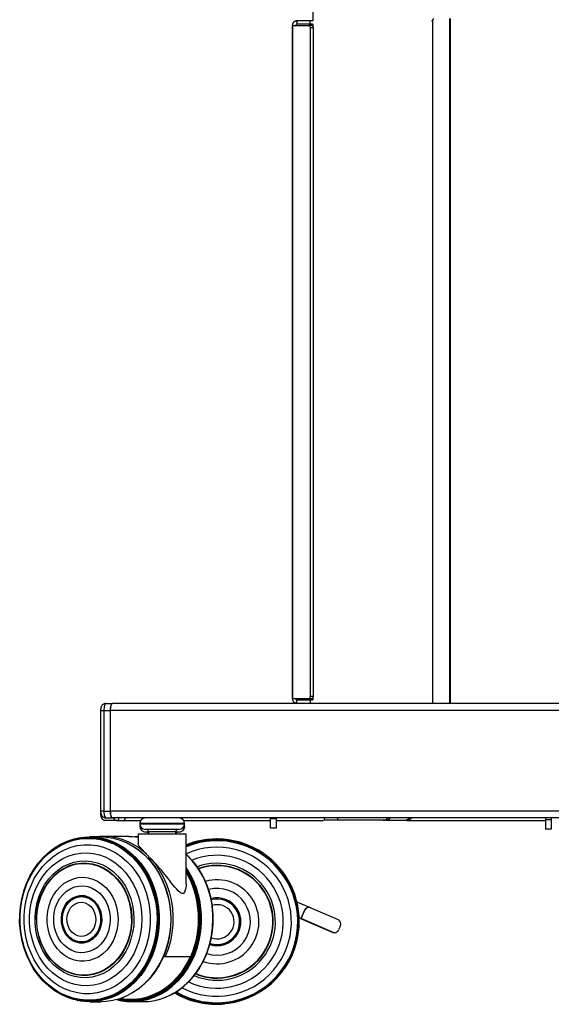
# Model space of a CAD drawing. Units: millimetres. Extents: x 5 to 292, y 5 to 205.
# Drawn here: x 154 to 165, y 103 to 124 of the extents above; entities that cross this region are included whole.
import ezdxf

# ---------------------------------------------------------------- set-up
doc = ezdxf.new("R2010")
doc.units = ezdxf.units.MM

msp = doc.modelspace()

# ---------------------------------------------------------------- linework, layer by layer
at = {"color": 7, "linetype": 'Continuous', "lineweight": 25}
for p, q in [((160.067, 124.333), (160.067, 124.025)), ((163.074, 109.12), (163.074, 124.075)), ((159.617, 109.224), (159.617, 123.925)), ((159.617, 123.925), (159.618, 123.924)), ((159.617, 123.925), (159.617, 123.925)), ((159.618, 123.924), (159.63, 123.924)), ((159.63, 123.924), (159.98, 123.924)), ((159.63, 109.224), (159.63, 123.924)), ((159.692, 123.925), (159.692, 123.925)), ((159.708, 124.025), (159.715, 123.95)), ((159.717, 124.025), (159.708, 124.025)), ((159.717, 123.95), (159.715, 123.95)), ((159.717, 124.025), (159.717, 123.95)), ((160.005, 124.025), (159.717, 124.025)), ((160.005, 123.95), (159.717, 123.95)), ((160.045, 123.924), (159.98, 123.924)), ((160.004, 123.874), (160.004, 109.274)), ((160.07, 123.874), (160.004, 123.874)), ((160.005, 123.95), (160.005, 124.025)), ((160.067, 124.025), (160.005, 124.025)), ((160.067, 123.95), (160.005, 123.95)), ((160.067, 123.95), (160.067, 123.898)), ((160.07, 123.874), (160.07, 109.274)), ((162.687, 109.124), (162.687, 124.024)), ((159.618, 109.224), (159.617, 109.224)), ((159.617, 109.224), (159.617, 109.224)), ((159.98, 109.224), (159.63, 109.224)), ((159.696, 109.224), (159.63, 109.224)), ((159.693, 109.224), (159.692, 109.224)), ((159.692, 109.224), (159.692, 109.224)), ((160.045, 109.224), (159.696, 109.224)), ((160.045, 109.224), (159.98, 109.224)), ((160.07, 109.274), (160.004, 109.274)), ((160.067, 109.251), (160.067, 109.199)), ((155.539, 109.12), (155.683, 109.12)), ((159.708, 109.124), (159.715, 109.199)), ((159.708, 109.124), (159.717, 109.124)), ((159.715, 109.199), (159.717, 109.199)), ((159.717, 109.124), (159.717, 109.199)), ((159.717, 109.199), (160.005, 109.199)), ((160.005, 109.199), (160.005, 109.124)), ((160.005, 109.199), (160.067, 109.199)), ((160.067, 109.124), (160.067, 109.12)), ((155.425, 108.97), (155.425, 106.77)), ((155.425, 108.913), (155.425, 106.713)), ((155.499, 108.97), (155.643, 108.97)), ((155.499, 108.97), (155.499, 106.77)), ((155.643, 106.77), (155.643, 108.97)), ((155.425, 106.77), (155.425, 106.77)), ((155.499, 106.77), (155.643, 106.77)), ((155.539, 106.62), (155.683, 106.62)), ((155.792, 106.563), (155.539, 106.563)), ((155.792, 106.563), (155.937, 106.563)), ((155.935, 106.563), (156.303, 106.563)), ((156.282, 106.5), (156.282, 106.49)), ((156.287, 106.454), (156.287, 106.443)), ((156.287, 106.443), (156.287, 106.433)), ((157.259, 106.49), (157.259, 106.5)), ((157.264, 106.433), (157.264, 106.443)), ((159.143, 106.606), (159.143, 106.627)), ((159.143, 106.406), (159.143, 106.606)), ((159.143, 106.606), (159.268, 106.606)), ((159.268, 106.606), (159.268, 106.627)), ((159.268, 106.406), (159.268, 106.606)), ((159.268, 106.563), (160.299, 106.563)), ((160.311, 106.62), (160.311, 106.57)), ((160.312, 106.57), (160.311, 106.57)), ((160.312, 106.62), (160.312, 106.57)), ((160.61, 106.57), (160.312, 106.57)), ((161.599, 106.57), (160.61, 106.57)), ((161.651, 106.57), (161.599, 106.57)), ((161.651, 106.57), (162.065, 106.57)), ((162.065, 106.57), (162.116, 106.57)), ((164.19, 106.628), (164.551, 106.628)), ((164.551, 106.628), (164.98, 106.628)), ((164.98, 106.628), (165.127, 106.628)), ((165.153, 106.62), (165.153, 106.579)), ((165.278, 106.579), (165.153, 106.579)), ((165.153, 106.579), (165.153, 106.378)), ((165.278, 106.62), (165.278, 106.579)), ((165.278, 106.579), (165.278, 106.378)), ((155.433, 106.208), (155.185, 106.208)), ((156.044, 106.217), (155.485, 106.217)), ((156.245, 106.211), (156.167, 106.211)), ((156.245, 106.204), (156.192, 106.209)), ((156.245, 106.27), (156.245, 106.056)), ((156.256, 106.27), (156.245, 106.27)), ((157.295, 106.27), (156.256, 106.27)), ((157.139, 106.37), (156.402, 106.37)), ((156.47, 106.313), (156.407, 106.313)), ((156.47, 106.32), (156.47, 106.27)), ((157.07, 106.27), (157.07, 106.32)), ((157.144, 106.313), (157.07, 106.313)), ((157.295, 105.176), (157.295, 106.27)), ((157.3, 106.213), (157.295, 106.213)), ((157.3, 106.033), (157.3, 106.213)), ((159.143, 106.406), (159.268, 106.406)), ((165.278, 106.378), (165.153, 106.378)), ((154.916, 106.179), (154.911, 106.178)), ((155.878, 106.13), (155.87, 106.133)), ((157.969, 106.161), (157.958, 106.161)), ((154.369, 105.929), (154.364, 105.926)), ((156.48, 105.723), (156.48, 105.78)), ((156.502, 105.758), (156.502, 105.699)), ((156.539, 105.655), (156.536, 105.658)), ((154.847, 104.864), (154.844, 104.863)), ((159.716, 104.791), (160.006, 104.665)), ((159.886, 104.608), (159.806, 104.425)), ((159.809, 104.425), (159.889, 104.608)), ((159.889, 104.608), (159.886, 104.608)), ((159.981, 104.668), (159.978, 104.668)), ((160.021, 104.66), (160.617, 104.4)), ((159.898, 104.384), (159.767, 104.442)), ((159.894, 104.384), (159.767, 104.44)), ((159.799, 104.425), (159.799, 104.426)), ((159.799, 104.425), (160.486, 104.125)), ((159.802, 104.425), (159.799, 104.425)), ((159.806, 104.425), (159.899, 104.384)), ((159.809, 104.425), (159.806, 104.425)), ((160.497, 104.125), (159.809, 104.425)), ((159.898, 104.384), (159.894, 104.384)), ((159.899, 104.384), (159.898, 104.384)), ((160.668, 104.268), (160.628, 104.177)), ((160.486, 104.125), (160.497, 104.125)), ((160.526, 104.116), (160.537, 104.116)), ((154.845, 103.952), (154.848, 103.951)), ((156.8, 103.592), (156.839, 103.592)), ((156.839, 103.592), (157.398, 103.592)), ((156.539, 103.161), (156.541, 103.164)), ((154.367, 102.888), (154.372, 102.884)), ((157.172, 102.888), (157.176, 102.891)), ((154.914, 102.637), (154.92, 102.636)), ((155.189, 102.608), (155.437, 102.608)), ((155.874, 102.684), (155.881, 102.687)), ((156.107, 102.611), (156.355, 102.611)), ((156.624, 102.639), (156.629, 102.64)), ((158.044, 102.554), (158.049, 102.554))]:
    msp.add_line(p, q, dxfattribs=at)
at = {"color": 8, "linetype": 'Continuous', "lineweight": 25}
for p, q in [((163.061, 109.12), (163.061, 124.074)), ((162.661, 124.024), (162.687, 124.024)), ((155.425, 108.97), (155.499, 108.97)), ((155.425, 108.913), (155.425, 108.913)), ((155.499, 106.77), (155.425, 106.77)), ((155.425, 106.713), (155.429, 106.713)), ((155.429, 106.734), (155.429, 106.713)), ((155.442, 106.663), (155.458, 106.663)), ((157.259, 106.5), (156.282, 106.5)), ((156.282, 106.49), (157.255, 106.49)), ((156.291, 106.443), (156.287, 106.443)), ((156.287, 106.433), (156.296, 106.433)), ((157.245, 106.433), (157.264, 106.433)), ((157.264, 106.443), (157.249, 106.443)), ((157.255, 106.49), (157.259, 106.49)), ((160.61, 106.57), (160.61, 106.62)), ((157.07, 106.32), (156.47, 106.32))]:
    msp.add_line(p, q, dxfattribs=at)
at = {"color": 7, "linetype": 'Continuous', "lineweight": 25, "flags": 128}
for points in [[(162.687, 124.024), (162.688, 124.034), (162.689, 124.044), (162.692, 124.052), (162.695, 124.06), (162.698, 124.066), (162.703, 124.071), (162.707, 124.073), (162.712, 124.074)], [(159.98, 123.924), (159.984, 123.923), (159.989, 123.921), (159.993, 123.916), (159.997, 123.91), (160, 123.902), (160.002, 123.894), (160.004, 123.884), (160.004, 123.874)], [(160.045, 123.924), (160.05, 123.923), (160.054, 123.921), (160.059, 123.916), (160.062, 123.91), (160.065, 123.902), (160.068, 123.894), (160.069, 123.884), (160.07, 123.874)], [(160.004, 109.274), (160.004, 109.265), (160.002, 109.255), (160, 109.247), (159.997, 109.239), (159.993, 109.233), (159.989, 109.228), (159.984, 109.225), (159.98, 109.224)], [(160.07, 109.274), (160.069, 109.265), (160.068, 109.255), (160.065, 109.247), (160.062, 109.239), (160.059, 109.233), (160.054, 109.228), (160.05, 109.225), (160.045, 109.224)], [(155.539, 109.12), (155.531, 109.117), (155.523, 109.108), (155.516, 109.094), (155.51, 109.076), (155.505, 109.053), (155.502, 109.027), (155.499, 108.999), (155.499, 108.97)], [(155.643, 108.97), (155.644, 108.999), (155.646, 109.027), (155.65, 109.053), (155.655, 109.076), (155.661, 109.094), (155.668, 109.108), (155.675, 109.117), (155.683, 109.12)], [(155.683, 106.62), (155.675, 106.623), (155.668, 106.631), (155.661, 106.645), (155.655, 106.664), (155.65, 106.686), (155.646, 106.712), (155.644, 106.74), (155.643, 106.77)], [(155.539, 106.563), (155.52, 106.565), (155.519, 106.565)], [(155.531, 106.623), (155.531, 106.623), (155.539, 106.62)], [(155.937, 106.563), (155.944, 106.566), (155.952, 106.575), (155.959, 106.588), (155.965, 106.607), (155.968, 106.618)], [(157.264, 106.443), (157.261, 106.467), (157.258, 106.479)], [(153.658, 104.502), (153.673, 104.68), (153.703, 104.855), (153.748, 105.026), (153.808, 105.191), (153.88, 105.348), (153.966, 105.495), (154.064, 105.632), (154.172, 105.757), (154.291, 105.868), (154.418, 105.965), (154.553, 106.046), (154.694, 106.111), (154.84, 106.159), (154.989, 106.189), (155.14, 106.202), (155.292, 106.197), (155.442, 106.175), (155.59, 106.134), (155.733, 106.077), (155.871, 106.003), (156.002, 105.913), (156.125, 105.808), (156.238, 105.689), (156.341, 105.558), (156.432, 105.415), (156.511, 105.262), (156.576, 105.101), (156.628, 104.932), (156.665, 104.759), (156.687, 104.582), (156.694, 104.403), (156.686, 104.224), (156.663, 104.048), (156.626, 103.874), (156.574, 103.706), (156.508, 103.545), (156.428, 103.393), (156.337, 103.25), (156.233, 103.12), (156.12, 103.001), (155.996, 102.897), (155.865, 102.808), (155.727, 102.735), (155.583, 102.679), (155.435, 102.639), (155.285, 102.617), (155.134, 102.613), (154.983, 102.627), (154.834, 102.659), (154.688, 102.708), (154.547, 102.774), (154.412, 102.856), (154.285, 102.953), (154.167, 103.065), (154.059, 103.19), (153.962, 103.328), (153.877, 103.476), (153.805, 103.633), (153.746, 103.798), (153.702, 103.969), (153.672, 104.145), (153.657, 104.323), (153.658, 104.502)], [(154.369, 105.929), (154.423, 105.968), (154.558, 106.049), (154.699, 106.114), (154.845, 106.162), (154.995, 106.193), (155.146, 106.206), (155.298, 106.201), (155.449, 106.178), (155.597, 106.138), (155.74, 106.08), (155.879, 106.006), (156.01, 105.916), (156.133, 105.811), (156.246, 105.692), (156.349, 105.56), (156.441, 105.417), (156.52, 105.264), (156.585, 105.102), (156.637, 104.934), (156.674, 104.76), (156.696, 104.582), (156.703, 104.403), (156.696, 104.224), (156.673, 104.047), (156.635, 103.873), (156.583, 103.705), (156.516, 103.543), (156.437, 103.391), (156.345, 103.248), (156.242, 103.117), (156.128, 102.999), (156.004, 102.894), (155.873, 102.805), (155.734, 102.732), (155.59, 102.675), (155.442, 102.635), (155.291, 102.614), (155.14, 102.61), (154.988, 102.623), (154.839, 102.655), (154.693, 102.704), (154.552, 102.77), (154.417, 102.852), (154.372, 102.884)], [(155.019, 106.197), (155.072, 106.203), (155.224, 106.207), (155.376, 106.194), (155.525, 106.163), (155.672, 106.114), (155.813, 106.048), (155.948, 105.967), (156.076, 105.869), (156.194, 105.757), (156.303, 105.632), (156.401, 105.495), (156.487, 105.346), (156.559, 105.189), (156.618, 105.023), (156.663, 104.852), (156.693, 104.676), (156.708, 104.497), (156.708, 104.318), (156.693, 104.139), (156.663, 103.964), (156.619, 103.792), (156.56, 103.627), (156.487, 103.469), (156.402, 103.321), (156.304, 103.183), (156.195, 103.058), (156.077, 102.946), (155.949, 102.849), (155.814, 102.767), (155.673, 102.701), (155.526, 102.653), (155.377, 102.622), (155.225, 102.608), (155.076, 102.613)], [(155.433, 106.208), (155.552, 106.203), (155.703, 106.18), (155.851, 106.139), (155.995, 106.082), (156.133, 106.008), (156.264, 105.918), (156.387, 105.812), (156.501, 105.693), (156.604, 105.561), (156.696, 105.418), (156.775, 105.265), (156.84, 105.103), (156.892, 104.934), (156.929, 104.76), (156.951, 104.583), (156.958, 104.403), (156.951, 104.224), (156.928, 104.047), (156.89, 103.873), (156.837, 103.705), (156.771, 103.543), (156.692, 103.39), (156.6, 103.247), (156.496, 103.116), (156.382, 102.998), (156.259, 102.893), (156.127, 102.804), (155.988, 102.731), (155.844, 102.674), (155.696, 102.635), (155.545, 102.613), (155.437, 102.608)], [(156.044, 106.217), (156.12, 106.215), (156.25, 106.201)], [(153.658, 104.501), (153.674, 104.679), (153.704, 104.853), (153.749, 105.024), (153.808, 105.188), (153.88, 105.344), (153.965, 105.491), (154.063, 105.627), (154.171, 105.752), (154.289, 105.862), (154.416, 105.959), (154.55, 106.04), (154.691, 106.104), (154.836, 106.152), (154.985, 106.183), (155.135, 106.196), (155.286, 106.191), (155.436, 106.168), (155.583, 106.128), (155.726, 106.071), (155.863, 105.997), (155.994, 105.907), (156.116, 105.803), (156.229, 105.685), (156.332, 105.554), (156.422, 105.411), (156.501, 105.259), (156.566, 105.098), (156.617, 104.93), (156.654, 104.758), (156.676, 104.581), (156.683, 104.403), (156.676, 104.225), (156.653, 104.049), (156.615, 103.876), (156.563, 103.709), (156.498, 103.548), (156.419, 103.397), (156.327, 103.255), (156.224, 103.124), (156.111, 103.007), (155.988, 102.903), (155.857, 102.814), (155.72, 102.741), (155.577, 102.685), (155.429, 102.646), (155.28, 102.624), (155.129, 102.62), (154.978, 102.634), (154.83, 102.665), (154.685, 102.714), (154.544, 102.78), (154.41, 102.861), (154.284, 102.958), (154.166, 103.07), (154.058, 103.195), (153.961, 103.332), (153.877, 103.479), (153.805, 103.636), (153.746, 103.8), (153.702, 103.971), (153.673, 104.146), (153.658, 104.323), (153.658, 104.501)], [(153.661, 104.501), (153.676, 104.677), (153.706, 104.851), (153.751, 105.021), (153.809, 105.184), (153.882, 105.34), (153.966, 105.486), (154.063, 105.621), (154.171, 105.745), (154.289, 105.855), (154.415, 105.951), (154.549, 106.032), (154.689, 106.096), (154.833, 106.144), (154.981, 106.174), (155.131, 106.187), (155.281, 106.182), (155.43, 106.159), (155.576, 106.119), (155.718, 106.063), (155.855, 105.989), (155.985, 105.9), (156.107, 105.796), (156.219, 105.678), (156.321, 105.548), (156.411, 105.406), (156.489, 105.255), (156.554, 105.095), (156.605, 104.928), (156.642, 104.756), (156.664, 104.58), (156.671, 104.403), (156.663, 104.226), (156.641, 104.051), (156.603, 103.879), (156.552, 103.712), (156.486, 103.553), (156.408, 103.401), (156.317, 103.26), (156.214, 103.131), (156.102, 103.014), (155.979, 102.91), (155.849, 102.822), (155.712, 102.75), (155.57, 102.693), (155.423, 102.654), (155.274, 102.633), (155.124, 102.629), (154.974, 102.643), (154.827, 102.674), (154.682, 102.722), (154.542, 102.788), (154.409, 102.869), (154.283, 102.966), (154.166, 103.077), (154.059, 103.201), (153.962, 103.337), (153.878, 103.484), (153.807, 103.64), (153.749, 103.803), (153.705, 103.973), (153.675, 104.147), (153.661, 104.324), (153.661, 104.501)], [(153.667, 104.5), (153.683, 104.676), (153.712, 104.848), (153.757, 105.017), (153.815, 105.179), (153.887, 105.334), (153.971, 105.479), (154.067, 105.614), (154.174, 105.736), (154.291, 105.846), (154.417, 105.941), (154.549, 106.021), (154.689, 106.085), (154.832, 106.133), (154.979, 106.163), (155.128, 106.175), (155.277, 106.171), (155.425, 106.148), (155.571, 106.109), (155.712, 106.052), (155.848, 105.979), (155.977, 105.891), (156.098, 105.787), (156.209, 105.67), (156.311, 105.541), (156.4, 105.4), (156.478, 105.249), (156.542, 105.09), (156.593, 104.925), (156.63, 104.754), (156.652, 104.579), (156.659, 104.403), (156.651, 104.227), (156.628, 104.053), (156.591, 103.882), (156.54, 103.717), (156.475, 103.558), (156.397, 103.408), (156.306, 103.268), (156.205, 103.139), (156.093, 103.022), (155.971, 102.92), (155.842, 102.832), (155.706, 102.76), (155.564, 102.704), (155.419, 102.666), (155.271, 102.644), (155.121, 102.64), (154.973, 102.654), (154.826, 102.685), (154.682, 102.733), (154.543, 102.798), (154.411, 102.879), (154.286, 102.975), (154.169, 103.085), (154.063, 103.208), (153.967, 103.344), (153.883, 103.49), (153.812, 103.645), (153.754, 103.807), (153.711, 103.976), (153.682, 104.149), (153.667, 104.324), (153.667, 104.5)], [(153.756, 104.493), (153.771, 104.663), (153.801, 104.829), (153.846, 104.991), (153.905, 105.147), (153.977, 105.295), (154.061, 105.433), (154.158, 105.559), (154.265, 105.673), (154.382, 105.774), (154.507, 105.859), (154.639, 105.928), (154.776, 105.981), (154.917, 106.016), (155.06, 106.034), (155.205, 106.034), (155.348, 106.016), (155.489, 105.981), (155.626, 105.928), (155.758, 105.859), (155.883, 105.773), (156, 105.673), (156.107, 105.559), (156.204, 105.432), (156.289, 105.295), (156.361, 105.147), (156.42, 104.991), (156.464, 104.829), (156.494, 104.662), (156.509, 104.493), (156.509, 104.322), (156.494, 104.153), (156.464, 103.986), (156.42, 103.824), (156.361, 103.668), (156.289, 103.521), (156.204, 103.383), (156.108, 103.256), (156.001, 103.142), (155.884, 103.042), (155.759, 102.957), (155.627, 102.887), (155.49, 102.835), (155.349, 102.799), (155.205, 102.781), (155.061, 102.781), (154.918, 102.799), (154.776, 102.835), (154.639, 102.887), (154.507, 102.957), (154.382, 103.042), (154.266, 103.142), (154.159, 103.256), (154.062, 103.383), (153.977, 103.521), (153.905, 103.668), (153.846, 103.824), (153.802, 103.986), (153.772, 104.153), (153.756, 104.323), (153.756, 104.493)], [(154.916, 106.179), (154.922, 106.18), (154.95, 106.186)], [(155.878, 106.13), (156.002, 106.079), (156.14, 106.005), (156.272, 105.915), (156.394, 105.81), (156.508, 105.691), (156.611, 105.56), (156.702, 105.417), (156.781, 105.263), (156.846, 105.102), (156.898, 104.933), (156.935, 104.76), (156.957, 104.582), (156.964, 104.403), (156.957, 104.224), (156.934, 104.047), (156.896, 103.874), (156.844, 103.706), (156.778, 103.544), (156.698, 103.392), (156.606, 103.249), (156.503, 103.118), (156.389, 103), (156.266, 102.896), (156.134, 102.807), (155.996, 102.733), (155.881, 102.687)], [(153.874, 104.484), (153.889, 104.643), (153.918, 104.799), (153.961, 104.95), (154.019, 105.095), (154.089, 105.231), (154.172, 105.358), (154.266, 105.473), (154.37, 105.575), (154.483, 105.662), (154.604, 105.735), (154.731, 105.791), (154.862, 105.831), (154.996, 105.854), (155.131, 105.858), (155.266, 105.846), (155.399, 105.815), (155.528, 105.768), (155.652, 105.704), (155.769, 105.625), (155.879, 105.53), (155.979, 105.422), (156.068, 105.302), (156.145, 105.171), (156.21, 105.03), (156.261, 104.883), (156.299, 104.729), (156.321, 104.571), (156.329, 104.412), (156.322, 104.252), (156.3, 104.094), (156.264, 103.94), (156.213, 103.792), (156.149, 103.651), (156.072, 103.519), (155.984, 103.399), (155.884, 103.29), (155.776, 103.195), (155.659, 103.115), (155.535, 103.05), (155.406, 103.002), (155.273, 102.971), (155.138, 102.957), (155.003, 102.961), (154.869, 102.983), (154.738, 103.021), (154.611, 103.077), (154.49, 103.149), (154.376, 103.236), (154.272, 103.337), (154.177, 103.452), (154.094, 103.578), (154.022, 103.714), (153.964, 103.858), (153.92, 104.009), (153.89, 104.165), (153.875, 104.324), (153.874, 104.484)], [(153.995, 104.475), (154.009, 104.625), (154.038, 104.772), (154.082, 104.915), (154.139, 105.05), (154.21, 105.176), (154.293, 105.291), (154.387, 105.394), (154.491, 105.483), (154.602, 105.557), (154.721, 105.615), (154.844, 105.656), (154.971, 105.679), (155.099, 105.685), (155.226, 105.672), (155.352, 105.642), (155.473, 105.594), (155.589, 105.53), (155.698, 105.45), (155.798, 105.356), (155.888, 105.248), (155.967, 105.128), (156.032, 104.999), (156.085, 104.861), (156.123, 104.716), (156.147, 104.567), (156.155, 104.416), (156.149, 104.265), (156.127, 104.116), (156.09, 103.971), (156.04, 103.832), (155.975, 103.701), (155.898, 103.58), (155.81, 103.471), (155.711, 103.375), (155.603, 103.293), (155.488, 103.227), (155.367, 103.178), (155.242, 103.146), (155.114, 103.131), (154.986, 103.135), (154.859, 103.156), (154.735, 103.195), (154.616, 103.251), (154.504, 103.323), (154.399, 103.41), (154.304, 103.512), (154.22, 103.626), (154.147, 103.751), (154.088, 103.885), (154.043, 104.026), (154.012, 104.173), (153.996, 104.323), (153.995, 104.475)], [(154.028, 104.472), (154.042, 104.62), (154.072, 104.764), (154.115, 104.904), (154.173, 105.036), (154.243, 105.159), (154.326, 105.271), (154.419, 105.37), (154.522, 105.456), (154.633, 105.526), (154.75, 105.579), (154.872, 105.616), (154.997, 105.635), (155.123, 105.636), (155.248, 105.62), (155.37, 105.585), (155.488, 105.534), (155.6, 105.466), (155.704, 105.382), (155.799, 105.285), (155.883, 105.174), (155.955, 105.053), (156.015, 104.922), (156.06, 104.783), (156.091, 104.639), (156.108, 104.492), (156.109, 104.343), (156.094, 104.195), (156.065, 104.051), (156.022, 103.912), (155.964, 103.779), (155.894, 103.656), (155.811, 103.544), (155.718, 103.445), (155.615, 103.36), (155.504, 103.29), (155.387, 103.236), (155.265, 103.199), (155.14, 103.18), (155.014, 103.179), (154.889, 103.196), (154.767, 103.23), (154.649, 103.282), (154.537, 103.35), (154.433, 103.433), (154.338, 103.531), (154.254, 103.641), (154.182, 103.763), (154.122, 103.894), (154.077, 104.032), (154.046, 104.176), (154.029, 104.324), (154.028, 104.472)], [(154.032, 104.472), (154.046, 104.618), (154.075, 104.762), (154.118, 104.9), (154.176, 105.031), (154.246, 105.153), (154.328, 105.265), (154.42, 105.363), (154.523, 105.448), (154.633, 105.518), (154.749, 105.571), (154.87, 105.608), (154.994, 105.627), (155.119, 105.628), (155.243, 105.611), (155.364, 105.577), (155.482, 105.526), (155.593, 105.458), (155.696, 105.375), (155.79, 105.278), (155.874, 105.169), (155.945, 105.048), (156.004, 104.918), (156.05, 104.78), (156.081, 104.637), (156.097, 104.491), (156.098, 104.344), (156.084, 104.197), (156.055, 104.053), (156.011, 103.915), (155.954, 103.784), (155.884, 103.662), (155.802, 103.551), (155.709, 103.452), (155.607, 103.367), (155.497, 103.297), (155.381, 103.244), (155.26, 103.208), (155.136, 103.189), (155.011, 103.187), (154.887, 103.204), (154.766, 103.238), (154.648, 103.289), (154.537, 103.357), (154.434, 103.44), (154.34, 103.537), (154.256, 103.646), (154.184, 103.767), (154.125, 103.897), (154.08, 104.035), (154.049, 104.178), (154.033, 104.324), (154.032, 104.472)], [(156.502, 105.758), (156.611, 105.63), (156.709, 105.489), (156.795, 105.337), (156.867, 105.176), (156.924, 105.007), (156.968, 104.832), (156.996, 104.653), (157.008, 104.471), (157.005, 104.289), (156.986, 104.108), (156.952, 103.931), (156.903, 103.758), (156.839, 103.592)], [(157.295, 105.176), (157.294, 105.136), (157.291, 105.102), (157.285, 105.068), (157.26, 104.999), (157.235, 104.974), (157.206, 104.97), (157.174, 104.984), (157.119, 105.03), (157.09, 105.062), (157.049, 105.111), (157.008, 105.162), (156.978, 105.2), (156.93, 105.262), (156.897, 105.303), (156.864, 105.344), (156.83, 105.386), (156.796, 105.428), (156.761, 105.471), (156.707, 105.533), (156.673, 105.572), (156.639, 105.61), (156.605, 105.648), (156.553, 105.704), (156.502, 105.758), (156.502, 105.758)], [(154.258, 104.456), (154.271, 104.583), (154.299, 104.706), (154.342, 104.824), (154.397, 104.933), (154.466, 105.033), (154.545, 105.12), (154.633, 105.193), (154.73, 105.251), (154.832, 105.293), (154.938, 105.317), (155.046, 105.324), (155.154, 105.313), (155.26, 105.284), (155.361, 105.238), (155.455, 105.176), (155.542, 105.099), (155.618, 105.009), (155.684, 104.907), (155.736, 104.795), (155.775, 104.675), (155.799, 104.551), (155.809, 104.424), (155.803, 104.296), (155.782, 104.17), (155.747, 104.049), (155.698, 103.935), (155.636, 103.831), (155.562, 103.737), (155.478, 103.657), (155.385, 103.591), (155.286, 103.541), (155.181, 103.508), (155.074, 103.492), (154.966, 103.495), (154.859, 103.515), (154.755, 103.552), (154.657, 103.606), (154.566, 103.676), (154.485, 103.76), (154.414, 103.856), (154.355, 103.963), (154.309, 104.079), (154.277, 104.201), (154.26, 104.328), (154.258, 104.456)], [(154.402, 104.446), (154.414, 104.559), (154.442, 104.669), (154.483, 104.773), (154.538, 104.867), (154.605, 104.95), (154.682, 105.02), (154.767, 105.075), (154.859, 105.113), (154.954, 105.134), (155.051, 105.137), (155.147, 105.122), (155.24, 105.089), (155.328, 105.04), (155.408, 104.975), (155.478, 104.896), (155.537, 104.805), (155.583, 104.705), (155.616, 104.597), (155.633, 104.484), (155.636, 104.369), (155.623, 104.256), (155.596, 104.146), (155.554, 104.042), (155.499, 103.948), (155.432, 103.865), (155.356, 103.795), (155.27, 103.74), (155.179, 103.702), (155.084, 103.681), (154.987, 103.678), (154.89, 103.693), (154.797, 103.726), (154.71, 103.775), (154.63, 103.84), (154.56, 103.919), (154.5, 104.01), (154.454, 104.111), (154.422, 104.219), (154.404, 104.331), (154.402, 104.446)], [(154.568, 104.435), (154.58, 104.53), (154.607, 104.621), (154.647, 104.705), (154.699, 104.779), (154.762, 104.84), (154.834, 104.886), (154.911, 104.916), (154.992, 104.929), (155.073, 104.924), (155.153, 104.901), (155.227, 104.862), (155.294, 104.807), (155.351, 104.739), (155.397, 104.659), (155.429, 104.57), (155.448, 104.476), (155.451, 104.38), (155.439, 104.285), (155.413, 104.194), (155.373, 104.11), (155.32, 104.036), (155.257, 103.975), (155.186, 103.929), (155.108, 103.899), (155.027, 103.886), (154.946, 103.891), (154.867, 103.914), (154.792, 103.953), (154.725, 104.008), (154.668, 104.077), (154.622, 104.156), (154.59, 104.245), (154.572, 104.339), (154.568, 104.435)], [(155.176, 103.924), (155.133, 103.906), (155.053, 103.889), (154.971, 103.889), (154.891, 103.906), (154.815, 103.941), (154.746, 103.992), (154.686, 104.057), (154.637, 104.133), (154.601, 104.219), (154.578, 104.312), (154.571, 104.408), (154.578, 104.503), (154.601, 104.596), (154.637, 104.682), (154.686, 104.759), (154.746, 104.823), (154.815, 104.874), (154.891, 104.909), (154.971, 104.926), (155.052, 104.926), (155.132, 104.909), (155.175, 104.892)], [(154.59, 104.433), (154.602, 104.527), (154.629, 104.615), (154.669, 104.697), (154.721, 104.767), (154.784, 104.825), (154.855, 104.868), (154.931, 104.894), (155.011, 104.903), (155.09, 104.893), (155.166, 104.866), (155.237, 104.823), (155.299, 104.764), (155.351, 104.693), (155.391, 104.611), (155.416, 104.522), (155.427, 104.429), (155.423, 104.335), (155.404, 104.243), (155.371, 104.158), (155.324, 104.082), (155.266, 104.017), (155.199, 103.967), (155.125, 103.932), (155.047, 103.915), (154.967, 103.915), (154.889, 103.933), (154.815, 103.969), (154.748, 104.02), (154.691, 104.085), (154.645, 104.162), (154.612, 104.248), (154.594, 104.339), (154.59, 104.433)], [(154.69, 104.427), (154.702, 104.509), (154.729, 104.587), (154.769, 104.655), (154.822, 104.711), (154.883, 104.751), (154.951, 104.775), (155.022, 104.78), (155.091, 104.766), (155.157, 104.734), (155.215, 104.686), (155.262, 104.624), (155.296, 104.551), (155.316, 104.471), (155.32, 104.388), (155.309, 104.306), (155.282, 104.228), (155.241, 104.16), (155.189, 104.104), (155.127, 104.064), (155.059, 104.04), (154.989, 104.035), (154.919, 104.049), (154.854, 104.081), (154.796, 104.129), (154.749, 104.191), (154.714, 104.264), (154.694, 104.344), (154.69, 104.427)], [(154.847, 104.864), (154.913, 104.89), (154.992, 104.903), (155.071, 104.899), (155.149, 104.877), (155.222, 104.837), (155.287, 104.783), (155.342, 104.714), (155.385, 104.635), (155.415, 104.547), (155.43, 104.455), (155.43, 104.36), (155.415, 104.268), (155.385, 104.18), (155.342, 104.101), (155.287, 104.032), (155.222, 103.978), (155.149, 103.939), (155.072, 103.916), (154.992, 103.912), (154.913, 103.925), (154.848, 103.951)], [(155.778, 102.654), (155.847, 102.638), (155.998, 102.616), (156.15, 102.612), (156.301, 102.626), (156.451, 102.657), (156.597, 102.706), (156.738, 102.772), (156.873, 102.855), (157.001, 102.952), (157.119, 103.065), (157.228, 103.19), (157.325, 103.328), (157.41, 103.477), (157.483, 103.634), (157.541, 103.8), (157.586, 103.972), (157.616, 104.148), (157.63, 104.326), (157.63, 104.506)], [(155.779, 102.654), (155.839, 102.641), (155.99, 102.619), (156.141, 102.615), (156.293, 102.629), (156.442, 102.66), (156.588, 102.709), (156.729, 102.775), (156.864, 102.857), (156.991, 102.955), (157.109, 103.067), (157.218, 103.192), (157.315, 103.33), (157.4, 103.478), (157.472, 103.636), (157.531, 103.801), (157.575, 103.972), (157.605, 104.148), (157.62, 104.326), (157.619, 104.505)], [(155.786, 102.656), (155.835, 102.645), (155.985, 102.623), (156.136, 102.619), (156.287, 102.633), (156.436, 102.665), (156.581, 102.713), (156.722, 102.779), (156.856, 102.861), (156.983, 102.958), (157.101, 103.07), (157.209, 103.195), (157.306, 103.333), (157.391, 103.48), (157.463, 103.638), (157.522, 103.802), (157.566, 103.973), (157.596, 104.149), (157.61, 104.327), (157.61, 104.505)], [(155.792, 102.658), (155.832, 102.649), (155.982, 102.627), (156.133, 102.623), (156.283, 102.637), (156.432, 102.669), (156.577, 102.717), (156.718, 102.783), (156.852, 102.865), (156.978, 102.962), (157.096, 103.073), (157.204, 103.198), (157.301, 103.335), (157.385, 103.483), (157.457, 103.639), (157.516, 103.804), (157.56, 103.974), (157.589, 104.149), (157.604, 104.327), (157.604, 104.505)], [(155.807, 102.662), (155.829, 102.658), (155.978, 102.636), (156.128, 102.632), (156.278, 102.646), (156.426, 102.677), (156.571, 102.725), (156.71, 102.791), (156.844, 102.872), (156.97, 102.969), (157.087, 103.08), (157.194, 103.204), (157.29, 103.34), (157.375, 103.487), (157.446, 103.643), (157.504, 103.807), (157.548, 103.976), (157.578, 104.151), (157.592, 104.327), (157.592, 104.505)], [(155.823, 102.667), (155.828, 102.666), (155.976, 102.645), (156.125, 102.641), (156.274, 102.654), (156.421, 102.686), (156.565, 102.734), (156.704, 102.799), (156.837, 102.88), (156.962, 102.976), (157.079, 103.086), (157.186, 103.21), (157.282, 103.345), (157.366, 103.492), (157.437, 103.647), (157.494, 103.81), (157.538, 103.979), (157.568, 104.152), (157.582, 104.328), (157.582, 104.504)], [(155.843, 102.674), (155.934, 102.66), (156.085, 102.651), (156.236, 102.66), (156.385, 102.687), (156.531, 102.732), (156.672, 102.795), (156.808, 102.874), (156.936, 102.968), (157.055, 103.078), (157.164, 103.201), (157.262, 103.336), (157.348, 103.483), (157.421, 103.639), (157.481, 103.803), (157.526, 103.973), (157.556, 104.148), (157.571, 104.325), (157.571, 104.504)], [(156.629, 102.64), (156.705, 102.658), (156.851, 102.707), (156.992, 102.773), (157.127, 102.856), (157.254, 102.953), (157.373, 103.065), (157.481, 103.191), (157.578, 103.329), (157.664, 103.477), (157.736, 103.635), (157.794, 103.8), (157.839, 103.972), (157.869, 104.147), (157.883, 104.326), (157.883, 104.505)], [(156.355, 102.611), (156.47, 102.616), (156.621, 102.638), (156.769, 102.678), (156.913, 102.735), (157.051, 102.809), (157.183, 102.899), (157.306, 103.004), (157.42, 103.122), (157.524, 103.254), (157.615, 103.397), (157.695, 103.55), (157.76, 103.712), (157.812, 103.88), (157.85, 104.054), (157.873, 104.232), (157.88, 104.411)], [(155.863, 102.68), (156.007, 102.664), (156.157, 102.664), (156.306, 102.681), (156.453, 102.717), (156.596, 102.77), (156.734, 102.84), (156.865, 102.926), (156.988, 103.027), (157.102, 103.143), (157.206, 103.271), (157.297, 103.412), (157.377, 103.562), (157.391, 103.592)], [(154.994, 102.622), (154.923, 102.635), (154.92, 102.636)]]:
    msp.add_lwpolyline(points, dxfattribs=at)
at = {"color": 8, "linetype": 'Continuous', "lineweight": 25, "flags": 128}
msp.add_lwpolyline([(155.823, 106.62), (155.82, 106.607), (155.814, 106.588), (155.807, 106.575), (155.8, 106.566), (155.792, 106.563)], dxfattribs=at)
at = {"color": 7, "linetype": 'Continuous', "lineweight": 25}
for centre, radius, start, end in [((155.486, 106.702), 0.058, 168.4614, 221.4019), ((156.402, 106.5), 0.12, 90, 180), ((156.402, 106.49), 0.12, 180, 270), ((156.407, 106.433), 0.12, 180, 270), ((157.139, 106.5), 0.12, 0, 90), ((157.139, 106.49), 0.12, 270, 0), ((157.144, 106.433), 0.12, 270, 0), ((161.599, 106.713), 0.143, 270.2426, 318.9222), ((161.65, 106.713), 0.143, 270.2426, 318.9222), ((162.064, 106.713), 0.143, 270.2867, 319.0905), ((162.116, 106.713), 0.143, 270.2867, 319.0905), ((155.475, 104.838), 1.378, 43.1771, 95.9791), ((156.42, 106.32), 0.05, 0, 90), ((156.425, 106.263), 0.05, 25.6899, 90), ((157.12, 106.32), 0.05, 90, 180), ((157.125, 106.263), 0.05, 90, 172.6012), ((157.968, 104.355), 1.799, 239.3597, 111.9589), ((157.968, 104.355), 1.795, 239.4229, 112.012), ((157.968, 104.355), 1.788, 239.5351, 112.1016), ((157.968, 104.355), 1.779, 239.6834, 112.22), ((157.968, 104.355), 1.768, 239.8741, 112.3716), ((157.969, 104.361), 1.8, 352.2713, 111.9679), ((157.968, 104.355), 1.8, 86.9195, 111.9424), ((157.958, 104.361), 1.8, 90, 111.4308), ((157.969, 104.354), 1.628, 242.1346, 114.5243), ((155.979, 104.457), 1.904, 1.4641, 46.2909), ((155.961, 104.449), 1.919, 358.8579, 45.9746), ((157.969, 104.354), 1.451, 244.7643, 111.9816), ((154.948, 104.407), 2.021, 322.0189, 38.1001), ((155.936, 104.442), 1.951, 1.8523, 39.0362), ((157.97, 104.354), 1.277, 247.0786, 109.7374), ((157.97, 104.354), 1.231, 247.6554, 109.1772), ((157.97, 104.354), 1.222, 247.7588, 109.0767), ((155.651, 104.437), 1.98, 1.9834, 33.8727), ((155.641, 104.436), 1.98, 1.9972, 33.3067), ((155.634, 104.436), 1.977, 2.0082, 32.8475), ((155.631, 104.436), 1.974, 2.0159, 32.5269), ((155.608, 104.429), 1.986, 2.176, 31.8103), ((155.605, 104.429), 1.978, 2.1847, 31.3014), ((155.495, 104.415), 2.073, 336.6084, 29.6317), ((157.971, 104.354), 0.917, 250.9443, 105.9786), ((155.549, 104.418), 2.024, 2.4241, 20.4736), ((157.971, 104.354), 0.73, 252.2184, 104.743), ((157.971, 104.354), 0.522, 252.4237, 104.5694), ((157.971, 104.354), 0.496, 252.2959, 104.7004), ((157.971, 104.354), 0.495, 252.281, 104.7153), ((157.971, 104.354), 0.521, 359.9976, 104.5705), ((157.971, 104.354), 0.373, 250.6855, 106.3233), ((155.839, 104.406), 2.049, 332.2936, 2.7727), ((159.978, 104.568), 0.1, 90.0008, 156.4427), ((159.981, 104.568), 0.1, 66.4402, 156.4432), ((157.971, 104.354), 0.521, 252.4229, 0.0021), ((160.577, 104.308), 0.1, 336.4411, 66.4382), ((160.526, 104.216), 0.1, 246.4395, 270), ((160.537, 104.216), 0.1, 246.4402, 336.4432), ((157.953, 104.351), 1.8, 239.5265, 273.0804), ((157.968, 104.354), 1.8, 239.3379, 275.3955)]:
    msp.add_arc(centre, radius, start, end, dxfattribs=at)
at = {"color": 8, "linetype": 'Continuous', "lineweight": 25}
for centre, radius, start, end in [((155.542, 106.662), 0.0994, 179.3551, 257.1272), ((155.714, 106.74), 0.217, 172.0605, 212.6124), ((155.793, 106.659), 0.0963, 204.4419, 269.465)]:
    msp.add_arc(centre, radius, start, end, dxfattribs=at)
at = {"color": 7, "linetype": 'Continuous', "lineweight": 25}
for points, knots in [([(159.708, 124.025), (159.704, 124.024), (159.696, 124.023), (159.679, 124.018), (159.664, 124.01), (159.651, 124), (159.639, 123.988), (159.629, 123.973), (159.623, 123.958), (159.619, 123.945), (159.618, 123.933), (159.618, 123.928), (159.617, 123.925)], [0, 0, 0, 0, 0.098749, 0.220538, 0.315077, 0.412523, 0.514601, 0.622811, 0.719791, 0.811446, 0.903078, 1, 1, 1, 1]), ([(159.715, 123.95), (159.714, 123.95), (159.713, 123.95), (159.709, 123.949), (159.705, 123.947), (159.703, 123.945), (159.701, 123.944), (159.699, 123.943), (159.697, 123.94), (159.695, 123.937), (159.694, 123.933), (159.692, 123.928), (159.692, 123.927), (159.692, 123.925)], [0, 0, 0, 0, 0.1459523, 0.2663757, 0.3326241, 0.3608009, 0.3872471, 0.4135428, 0.4412938, 0.5060657, 0.58321, 0.6887241, 1, 1, 1, 1]), ([(159.617, 109.224), (159.618, 109.221), (159.618, 109.217), (159.619, 109.205), (159.623, 109.19), (159.629, 109.175), (159.639, 109.161), (159.65, 109.149), (159.663, 109.139), (159.679, 109.131), (159.696, 109.125), (159.704, 109.124), (159.708, 109.124)], [0, 0, 0, 0, 0.0893953, 0.1802857, 0.279212, 0.3913003, 0.4857924, 0.5807457, 0.6779574, 0.7791042, 0.902613, 1, 1, 1, 1]), ([(159.692, 109.224), (159.692, 109.222), (159.692, 109.221), (159.694, 109.216), (159.695, 109.212), (159.697, 109.21), (159.698, 109.208), (159.699, 109.206), (159.701, 109.205), (159.702, 109.204), (159.705, 109.202), (159.708, 109.2), (159.713, 109.199), (159.714, 109.199), (159.715, 109.199)], [0, 0, 0, 0, 0.300061, 0.411792, 0.503124, 0.534135, 0.561641, 0.587049, 0.612118, 0.638679, 0.668284, 0.740619, 0.859388, 1, 1, 1, 1]), ([(155.539, 109.12), (155.526, 109.118), (155.502, 109.116), (155.473, 109.098), (155.453, 109.077), (155.439, 109.053), (155.43, 109.024), (155.426, 108.996), (155.425, 108.976), (155.425, 108.97)], [0, 0, 0, 0, 0.1789041, 0.3270064, 0.4584065, 0.5862335, 0.7267674, 0.913964, 1, 1, 1, 1]), ([(155.645, 108.97), (155.645, 108.974), (155.645, 108.982), (155.646, 108.995), (155.646, 109.007), (155.647, 109.02), (155.649, 109.031), (155.65, 109.043), (155.652, 109.054), (155.654, 109.064), (155.656, 109.074), (155.659, 109.082), (155.661, 109.09), (155.664, 109.098), (155.667, 109.104), (155.67, 109.109), (155.673, 109.113), (155.678, 109.118), (155.682, 109.119), (155.685, 109.12)], [0, 0, 0, 0, 0.053557, 0.107114, 0.160671, 0.218078, 0.271635, 0.325192, 0.37875, 0.436212, 0.489457, 0.542703, 0.595949, 0.653121, 0.705757, 0.758394, 0.81103, 0.867544, 1, 1, 1, 1]), ([(185.55, 109.12), (184.746, 109.12), (183.139, 109.12), (180.726, 109.12), (178.313, 109.12), (175.901, 109.12), (173.489, 109.12), (171.082, 109.12), (168.748, 109.12), (166.49, 109.12), (164.307, 109.12), (162.135, 109.12), (159.973, 109.12), (157.821, 109.12), (156.397, 109.12), (155.685, 109.12)], [0, 0, 0, 0, 0.079863, 0.159735, 0.239664, 0.319692, 0.399813, 0.479971, 0.56011, 0.633516, 0.706871, 0.780186, 0.853472, 0.92674, 1, 1, 1, 1]), ([(185.554, 108.97), (184.749, 108.97), (183.139, 108.97), (180.723, 108.97), (178.307, 108.97), (175.891, 108.97), (173.476, 108.97), (171.065, 108.97), (168.728, 108.97), (166.466, 108.97), (164.281, 108.97), (162.105, 108.97), (159.94, 108.97), (157.785, 108.97), (156.358, 108.97), (155.645, 108.97)], [0, 0, 0, 0, 0.079863, 0.159735, 0.239663, 0.319691, 0.399812, 0.47997, 0.560109, 0.633516, 0.70687, 0.780185, 0.853471, 0.92674, 1, 1, 1, 1]), ([(155.425, 106.77), (155.426, 106.756), (155.428, 106.727), (155.44, 106.69), (155.458, 106.662), (155.477, 106.643), (155.502, 106.628), (155.521, 106.624), (155.531, 106.623)], [0, 0, 0, 0, 0.204639, 0.43477, 0.563757, 0.701547, 0.847227, 1, 1, 1, 1]), ([(155.425, 106.713), (155.426, 106.699), (155.428, 106.67), (155.439, 106.633), (155.455, 106.605), (155.472, 106.587), (155.494, 106.572), (155.511, 106.567), (155.52, 106.565)], [0, 0, 0, 0, 0.204271, 0.434528, 0.563469, 0.701404, 0.847413, 1, 1, 1, 1]), ([(155.685, 106.62), (155.684, 106.62), (155.681, 106.62), (155.678, 106.621), (155.675, 106.624), (155.672, 106.628), (155.669, 106.632), (155.666, 106.638), (155.663, 106.644), (155.66, 106.652), (155.658, 106.66), (155.655, 106.668), (155.653, 106.678), (155.651, 106.688), (155.65, 106.699), (155.648, 106.711), (155.647, 106.722), (155.646, 106.742), (155.645, 106.758), (155.645, 106.77)], [0, 0, 0, 0, 0.051969, 0.103937, 0.155906, 0.211643, 0.263611, 0.315579, 0.367547, 0.423232, 0.47549, 0.527747, 0.580004, 0.635956, 0.688804, 0.741652, 0.7945, 0.851088, 1, 1, 1, 1]), ([(185.554, 106.77), (184.749, 106.77), (183.139, 106.77), (180.723, 106.77), (178.307, 106.77), (175.891, 106.77), (173.476, 106.77), (171.065, 106.77), (168.728, 106.77), (166.466, 106.77), (164.281, 106.77), (162.105, 106.77), (159.94, 106.77), (157.785, 106.77), (156.358, 106.77), (155.645, 106.77)], [0, 0, 0, 0, 0.079863, 0.159735, 0.239663, 0.319691, 0.399812, 0.47997, 0.560109, 0.633516, 0.70687, 0.780185, 0.853471, 0.92674, 1, 1, 1, 1]), ([(185.55, 106.62), (184.746, 106.62), (183.139, 106.62), (180.726, 106.62), (178.313, 106.62), (175.901, 106.62), (173.489, 106.62), (171.082, 106.62), (168.748, 106.62), (166.49, 106.62), (164.307, 106.62), (162.135, 106.62), (159.973, 106.62), (157.821, 106.62), (156.397, 106.62), (155.685, 106.62)], [0, 0, 0, 0, 0.079863, 0.159735, 0.239664, 0.319692, 0.399813, 0.479971, 0.56011, 0.633516, 0.706871, 0.780186, 0.853472, 0.92674, 1, 1, 1, 1]), ([(155.935, 106.563), (155.936, 106.563), (155.938, 106.563), (155.942, 106.565), (155.945, 106.568), (155.948, 106.571), (155.951, 106.576), (155.954, 106.581), (155.957, 106.588), (155.96, 106.595), (155.962, 106.603), (155.964, 106.611), (155.965, 106.617), (155.966, 106.62)], [0, 0, 0, 0, 0.091385, 0.18277, 0.274154, 0.372164, 0.463548, 0.554932, 0.646315, 0.744241, 0.836093, 0.927945, 1, 1, 1, 1]), ([(157.238, 106.563), (157.573, 106.563), (158.206, 106.563), (158.844, 106.563), (159.143, 106.563)], [0, 0, 0, 0, 0.530453, 1, 1, 1, 1]), ([(162.124, 106.563), (162.385, 106.563), (163.391, 106.563), (164.404, 106.563), (165.153, 106.563)], [0, 0, 0, 0, 0.260135, 1, 1, 1, 1]), ([(156.48, 105.78), (156.471, 105.79), (156.452, 105.809), (156.426, 105.836), (156.395, 105.867), (156.362, 105.902), (156.329, 105.936), (156.303, 105.964), (156.28, 105.991), (156.262, 106.014), (156.25, 106.036), (156.244, 106.049), (156.246, 106.055), (156.246, 106.056)], [0, 0, 0, 0, 0.074011, 0.148507, 0.223771, 0.338124, 0.454115, 0.553829, 0.636831, 0.76882, 0.857891, 0.982432, 1, 1, 1, 1])]:
    msp.add_open_spline(points, degree=3, knots=knots, dxfattribs=at)
for points in [[(159.696, 123.924), (159.695, 123.924), (159.693, 123.924), (159.693, 123.924), (159.693, 123.924)], [(159.63, 109.224), (159.627, 109.224), (159.621, 109.224), (159.619, 109.224), (159.618, 109.224)]]:
    msp.add_open_spline(points, degree=3, dxfattribs=at)

doc.saveas('drawing.dxf')
